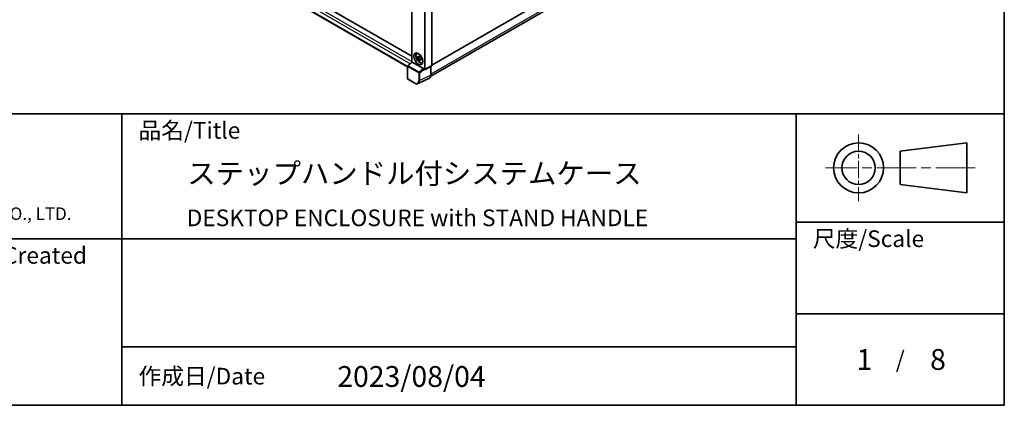
# Model space of a CAD drawing. Units: millimetres. Extents: x 0 to 12777, y 1 to 1827.
# Drawn here: x 1636 to 2346, y 1 to 278 of the extents above; entities that cross this region are included whole.
import ezdxf
from ezdxf.enums import TextEntityAlignment as Align

# ---------------------------------------------------------------- set-up
doc = ezdxf.new("R2010")
doc.units = ezdxf.units.MM
doc.linetypes.add('CHAIN', pattern=[0.3543, 0.2362, -0.0295, 0.0591, -0.0295])
for name, color, linetype, lineweight in [('Border (ISO)', 7, 'Continuous', 35), ('Title (ISO)', 7, 'Continuous', 35), ('Visible (ISO)', 7, 'Continuous', 35), ('Visible Narrow (ISO)', 7, 'Continuous', 25)]:
    doc.layers.add(name, color=color, linetype=linetype, lineweight=lineweight)
doc.styles.add('Note Text (TK)', font='MS PGothic.ttf')
doc.styles.add('文字スタイル67', font='arial.ttf')

# ---------------------------------------------------------------- blocks, each defined once
blk = doc.blocks.new('図面枠 tk図枠')
at = {"layer": 'Border (ISO)'}
for p in [(405.5, 289), (14.5, 8)]:
    blk.add_line(p, (405.5, 8), dxfattribs=at)
blk = doc.blocks.new('表題欄 tk表題欄')
at = {"layer": 'Title (ISO)'}
for p, q in [((74.71, 244.05), (255.71, 244.05)), ((149.71, 244.05), (149.71, 209.05)), ((230.71, 244.05), (230.71, 209.05)), ((255.71, 244.05), (255.71, 209.05)), ((243.21, 239.55), (251.21, 240.55)), ((251.21, 234.55), (251.21, 240.55)), ((243.21, 239.55), (243.21, 235.55)), ((243.21, 235.55), (251.21, 234.55)), ((230.71, 231.05), (255.71, 231.05)), ((74.71, 229.05), (230.71, 229.05)), ((230.71, 220.05), (255.71, 220.05)), ((149.71, 216.05), (230.71, 216.05)), ((255.71, 209.05), (74.71, 209.05))]:
    blk.add_line(p, q, dxfattribs=at)
at = {"layer": 'Title (ISO)', "color": 4, "linetype": 'CHAIN', "lineweight": 18, "ltscale": 8.88956}
blk.add_line((238.21, 241.55), (238.21, 233.55), dxfattribs=at)
at = {"layer": 'Title (ISO)', "color": 4, "linetype": 'CHAIN', "lineweight": 18, "ltscale": 20.001633}
blk.add_line((252.21, 237.55), (234.21, 237.55), dxfattribs=at)
at = {"layer": 'Title (ISO)'}
for radius in [3, 2]:
    blk.add_circle((238.21, 237.55), radius, dxfattribs=at)
at = {"layer": 'Title (ISO)', "color": 1, "char_height": 2, "line_spacing_factor": 1.5, "style": 'Note Text (TK)'}
for s, insert, attachment_point in [('\\fＭＳ Ｐゴシック|b0|i0;\\H2.0000;品名/Title', (151.71, 242.05), 4), ('\\fＭＳ Ｐゴシック|b0|i0;\\H2.0000;尺度/Scale', (232.71, 229.05), 4), ('\\fＭＳ Ｐゴシック|b0|i0;\\H2.0000;製図/Created', (137.21, 227.05), 5), ('\\fＭＳ Ｐゴシック|b0|i0;\\H2.0000;作成日/Date', (151.71, 212.55), 4)]:
    blk.add_mtext(s, dxfattribs=dict(at, insert=insert, attachment_point=attachment_point))
at = {"layer": 'Title (ISO)', "color": 7, "line_spacing_factor": 1.5, "style": 'Note Text (TK)'}
for s, insert, char_height, attachment_point in [('\\fArial|b0|i0;\\H1.4986;TAKACHI ELECTRONICS ENCLOSURE CO., LTD.', (99.87, 232.05), 1.4986, 4), ('\\fＭＳ Ｐゴシック|b0|i0;\\H2.0000;/', (243.21, 214.55), 2, 5)]:
    blk.add_mtext(s, dxfattribs=dict(at, insert=insert, char_height=char_height, attachment_point=attachment_point))
at = {"layer": 'Title (ISO)', "color": 7}
for tag, p, height, style in [('<品名>_001', (157.57, 235.64), 2.5, 'Note Text (TK)'), ('<Title>_001', (157.49, 230.55), 2, '文字スタイル67'), ('<ページ_No.>_001', (237.95, 213.3), 2.5, 'Note Text (TK)'), ('<総ページ数>_001', (246.8, 213.3), 2.5, 'Note Text (TK)'), ('作成日_001', (175.62, 211.28), 2.5, 'Note Text (TK)')]:
    blk.add_attdef(tag, p, '', height=height, dxfattribs=dict(at, style=style))
at = {"layer": 'Title (ISO)', "color": 7, "style": 'Note Text (TK)'}
blk.add_attdef('<尺度>', text='', height=2.5, dxfattribs=at).set_placement((243.21, 223.55), align=Align.MIDDLE_CENTER)

msp = doc.modelspace()

# ---------------------------------------------------------------- linework, layer by layer
at = {"layer": 'Visible (ISO)'}
for p, q in [((2205.2085, 402.4404), (1933.1223, 245.3514)), ((1932.3615, 237.4454), (2204.457, 394.5398)), ((1704.8356, 375.2362), (1918.6072, 251.8151)), ((1915.6376, 244.2055), (1700.8797, 368.196)), ((1918.6072, 334.127), (1918.6072, 247.6073)), ((1933.1223, 334.0664), (1933.1223, 245.1301)), ((1928.056, 331.1414), (1928.056, 242.5999)), ((1922.2227, 253.646), (1922.7885, 254.0591)), ((1924.2932, 250.9165), (1922.5406, 250.5482)), ((1923.3852, 249.0853), (1924.5805, 250.4189)), ((1924.2271, 251.6269), (1923.7612, 251.3579)), ((1923.7612, 250.2776), (1924.5054, 250.7073)), ((1924.2932, 251.39), (1924.2932, 251.5909)), ((1924.2932, 250.9165), (1924.2932, 251.0177)), ((1924.4216, 250.8424), (1924.2932, 250.9165)), ((1924.5805, 250.4189), (1924.5805, 250.5671)), ((1924.5805, 250.4189), (1924.6681, 250.3683)), ((1925.1627, 250.0065), (1924.6968, 249.7375)), ((1924.9906, 250.1822), (1925.1645, 250.0817)), ((1915.6376, 235.6791), (1915.6376, 244.6567)), ((1915.7856, 244.9954), (1918.6772, 247.6721)), ((1927.0796, 242.9667), (1918.9309, 247.6713)), ((1925.9091, 247.261), (1926.5497, 247.5445)), ((1927.4033, 242.2235), (1927.4033, 242.3942)), ((1927.4037, 242.2233), (1927.4033, 242.2235)), ((1932.9149, 244.699), (1927.8486, 242.1687)), ((1932.4696, 244.4765), (1932.4696, 238.3451)), ((1920.8708, 232.3912), (1915.8684, 235.2794)), ((1931.4327, 236.1892), (1923.31, 232.1324))]:
    msp.add_line(p, q, dxfattribs=at)
for centre, start, end in [((1916.0991, 244.6567), 132.7894813, 180), ((1916.0991, 235.6791), 180, 240)]:
    msp.add_arc(centre, 0.4615, start, end, dxfattribs=at)
msp.add_ellipse((1923.3316, 250.0296), major_axis=(-2.3077, 3.997), ratio=0.57735027, dxfattribs=at)
for centre, major_axis, ratio, start_param, end_param in [((1924.1801, 250.5195), (-1.8467, 3.1986), 0.57735027, 5.8919852, 9.81597807), ((1925.2898, 251.1601), (2.3077, -3.997), 0.57735027, 3.57974168, 3.80314763), ((1923.7829, 250.2901), (-0.7225, 1.2514), 0.57735027, 5.97330265, 6.59306797), ((1923.7829, 250.2901), (-0.7225, 1.2514), 0.57735027, 1.26091366, 1.88067899), ((1923.7829, 250.2901), (0.7225, -1.2514), 0.57735027, 1.26091366, 1.88067899), ((1923.7829, 250.2901), (0.7225, -1.2514), 0.57735027, 5.97330265, 6.59306797), ((1918.9338, 247.2807), (0.2248, -0.4143), 0.5718249, 2.39113693, 3.28641551), ((1925.2898, 251.1601), (2.3077, -3.997), 0.57735027, 5.62163033, 5.84503628), ((1927.0768, 242.5793), (0.2224, -0.4109), 0.58179756, 0.82141755, 2.38355232), ((1927.4029, 242.9779), (0.4621, -0.8004), 0.5766475, 5.49839613, 7.06797448), ((1932.4692, 245.5081), (0.4621, -0.8004), 0.5766475, 6.24832118, 7.06797448), ((1929.2041, 240.2351), (2.3105, -4.0019), 0.5766475, 6.24832118, 7.06797448)]:
    msp.add_ellipse(centre, major_axis=major_axis, ratio=ratio, start_param=start_param, end_param=end_param, dxfattribs=at)
for points, knots in [([(1922.5406, 250.5482), (1922.5256, 250.731), (1922.5186, 250.9131), (1922.5186, 251.2543), (1922.5256, 251.4393), (1922.5406, 251.6285)], [4.331071921, 4.331071921, 4.331071921, 4.331071921, 4.398975087, 4.398975087, 4.466878254, 4.466878254, 4.466878254, 4.466878254]), ([(1922.5406, 251.6285), (1922.6224, 251.5584), (1922.7056, 251.4894), (1922.8181, 251.3992), (1922.8462, 251.3769), (1922.8744, 251.3548)], [4.4863158772, 4.4863158772, 4.4863158772, 4.4863158772, 4.5307133937, 4.5307133937, 4.5453911286, 4.5453911286, 4.5453911286, 4.5453911286]), ([(1922.8744, 250.2745), (1922.8462, 250.2966), (1922.8181, 250.3189), (1922.7056, 250.4091), (1922.6224, 250.4781), (1922.5406, 250.5482)], [4.8174915459, 4.8174915459, 4.8174915459, 4.8174915459, 4.8321692807, 4.8321692807, 4.8765667973, 4.8765667973, 4.8765667973, 4.8765667973]), ([(1923.3151, 251.6092), (1923.3202, 251.6505), (1923.3254, 251.6921), (1923.3473, 251.8598), (1923.3654, 251.9874), (1923.3852, 252.1161)], [4.8174915459, 4.8174915459, 4.8174915459, 4.8174915459, 4.8321692807, 4.8321692807, 4.8765667973, 4.8765667973, 4.8765667973, 4.8765667973]), ([(1923.3852, 249.0853), (1923.3654, 249.1911), (1923.3473, 249.2977), (1923.3254, 249.4402), (1923.3202, 249.4757), (1923.3151, 249.5112)], [4.4863158772, 4.4863158772, 4.4863158772, 4.4863158772, 4.5307133937, 4.5307133937, 4.5453911286, 4.5453911286, 4.5453911286, 4.5453911286]), ([(1923.3852, 252.1161), (1923.5361, 252.0227), (1923.6903, 251.9307), (1923.9857, 251.7601), (1924.1494, 251.6686), (1924.3208, 251.576)], [4.331071921, 4.331071921, 4.331071921, 4.331071921, 4.398975087, 4.398975087, 4.466878254, 4.466878254, 4.466878254, 4.466878254]), ([(1924.3208, 248.5451), (1924.1494, 248.6267), (1923.9857, 248.7131), (1923.6903, 248.8837), (1923.5361, 248.9808), (1923.3852, 249.0853)], [4.331071921, 4.331071921, 4.331071921, 4.331071921, 4.398975087, 4.398975087, 4.466878254, 4.466878254, 4.466878254, 4.466878254]), ([(1924.3208, 251.576), (1924.301, 251.4472), (1924.2828, 251.3197), (1924.261, 251.1519), (1924.2557, 251.1104), (1924.2507, 251.069)], [4.4863158772, 4.4863158772, 4.4863158772, 4.4863158772, 4.5307133937, 4.5307133937, 4.5453911286, 4.5453911286, 4.5453911286, 4.5453911286]), ([(1924.2507, 248.9711), (1924.2557, 248.9356), (1924.261, 248.9001), (1924.2828, 248.7576), (1924.301, 248.651), (1924.3208, 248.5451)], [4.8174915459, 4.8174915459, 4.8174915459, 4.8174915459, 4.8321692807, 4.8321692807, 4.8765667973, 4.8765667973, 4.8765667973, 4.8765667973]), ([(1924.6913, 250.3058), (1924.7297, 250.2895), (1924.7683, 250.2733), (1924.9245, 250.2083), (1925.044, 250.1603), (1925.1654, 250.1131)], [4.8174915459, 4.8174915459, 4.8174915459, 4.8174915459, 4.8321692807, 4.8321692807, 4.8765667973, 4.8765667973, 4.8765667973, 4.8765667973]), ([(1925.1654, 249.0328), (1925.044, 249.08), (1924.9245, 249.128), (1924.7683, 249.193), (1924.7297, 249.2092), (1924.6913, 249.2255)], [4.4863158772, 4.4863158772, 4.4863158772, 4.4863158772, 4.5307133937, 4.5307133937, 4.5453911286, 4.5453911286, 4.5453911286, 4.5453911286]), ([(1925.1654, 250.1131), (1925.1599, 249.9184), (1925.1574, 249.7308), (1925.1574, 249.3896), (1925.1599, 249.2101), (1925.1654, 249.0328)], [4.331071921, 4.331071921, 4.331071921, 4.331071921, 4.398975087, 4.398975087, 4.466878254, 4.466878254, 4.466878254, 4.466878254]), ([(1923.31, 232.1324), (1923.1669, 232.061), (1923.0143, 232.0082), (1922.6987, 231.9409), (1922.5356, 231.9263), (1922.2054, 231.9327), (1922.0382, 231.9536), (1921.7031, 232.0273), (1921.5352, 232.0801), (1921.2012, 232.2147), (1921.035, 232.2964), (1920.8708, 232.3912)], [0.03486413, 0.03486413, 0.03486413, 0.03486413, 0.184849139, 0.184849139, 0.334834148, 0.334834148, 0.484819157, 0.484819157, 0.634804167, 0.634804167, 0.784789176, 0.784789176, 0.784789176, 0.784789176])]:
    msp.add_open_spline(points, degree=3, knots=knots, dxfattribs=at)
for points, weights in [([(1923.7612, 251.3579), (1923.4364, 251.3704), (1922.8744, 251.3548)], [1.35956394726, 1.22656475141, 1.03074466748]), ([(1922.8744, 250.2745), (1923.4364, 250.2901), (1923.7612, 250.2776)], [1.03074466748, 1.22656475141, 1.35956394726]), ([(1923.3151, 251.6092), (1923.6096, 251.4703), (1923.7612, 251.3579)], [1.03074466748, 1.22656475141, 1.35956394726]), ([(1923.7612, 250.2776), (1923.6096, 249.9901), (1923.3151, 249.5112)], [1.35956394726, 1.22656475141, 1.03074466748]), ([(1924.2507, 248.9711), (1924.5452, 249.45), (1924.6968, 249.7375)], [1.03074466748, 1.22656475141, 1.35956394726]), ([(1924.6968, 249.7375), (1924.7183, 249.55), (1924.6913, 249.2255)], [1.35956394726, 1.22656475141, 1.03074466748])]:
    msp.add_rational_spline(points, weights, degree=2, dxfattribs=at)
at = {"layer": 'Visible Narrow (ISO)'}
for p, q in [((2205.304, 402.6516), (1933.1223, 245.5075)), ((2204.7469, 396.112), (1932.4696, 238.9127)), ((1917.3952, 246.4854), (1700.593, 371.6562)), ((1701.5721, 373.352), (1918.6072, 248.0467)), ((1700.593, 368.8298), (1915.6379, 244.6736)), ((1915.7728, 235.4907), (1915.7728, 244.4683)), ((1915.7728, 244.4683), (1923.7106, 239.8854)), ((1916.0181, 244.975), (1918.9309, 247.6713)), ((1923.956, 240.3921), (1916.0181, 244.975)), ((1927.0796, 242.9667), (1923.956, 240.3921)), ((1924.3517, 239.8789), (1927.4033, 242.3942)), ((1933.1223, 245.1301), (1928.056, 242.5999)), ((1920.7752, 232.6025), (1915.7728, 235.4907)), ((1923.7106, 239.8854), (1923.7106, 234.2973)), ((1924.3517, 234.2908), (1924.3517, 239.8789)), ((1932.4696, 238.3451), (1924.3517, 234.2908))]:
    msp.add_line(p, q, dxfattribs=at)
for centre, major_axis, ratio, start_param, end_param in [((1916.0991, 244.6567), (-0.4615, 0), 0.57735027, 0, 0.78539816), ((1916.0991, 244.6567), (-0.2308, -0.3997), 0.57735027, 4.17779463, 5.49778714), ((1916.0991, 244.6567), (-0.3135, 0.3387), 0.43528024, 5.38790672, 6.28318531), ((1916.0991, 235.6791), (-0.4615, 0), 0.57735027, 0, 0.78539816), ((1916.0991, 235.6791), (-0.2308, -0.3997), 0.57735027, 5.49778714, 6.28318531), ((1920.7716, 235.9983), (2.0795, -3.6017), 0.5766475, 5.49839613, 7.06797448), ((1921.098, 236.1867), (2.2858, -4.0148), 0.57677384, 6.25179868, 7.07145199), ((1924.037, 240.0738), (0.2308, 0.3997), 0.57735027, 1.03620198, 2.35619449), ((1924.037, 240.0738), (-0.4615, 0), 0.57735027, 0.78539816, 2.32128791), ((1924.037, 234.4857), (0.4615, 0), 0.57735027, 3.92699082, 5.46288056), ((1924.037, 240.0738), (-0.2936, 0.3562), 0.39624112, 3.84968252, 5.41181729), ((1921.1015, 232.791), (-0.2308, -0.3997), 0.57735027, 5.49778714, 6.28318531)]:
    msp.add_ellipse(centre, major_axis=major_axis, ratio=ratio, start_param=start_param, end_param=end_param, dxfattribs=at)

# ---------------------------------------------------------------- block references
at = {"xscale": 6, "yscale": 6, "zscale": 6}
msp.add_blockref('図面枠 tk図枠', (-87.3045, -47.4924), dxfattribs=at)
ref = msp.add_blockref('表題欄 tk表題欄', (811.4426, -1253.8088), dxfattribs=dict(xscale=6, yscale=6, zscale=6))
ref.add_attrib('<品名>_001', 'ステップハンドル付システムケース', (1756.8433, 160.0275), dxfattribs={"layer": 'Title (ISO)', "color": 7, "height": 15, "style": 'Note Text (TK)'})
ref.add_attrib('作成日_001', '2023/08/04', (1864.937, 13.7519), dxfattribs={"layer": 'Title (ISO)', "color": 7, "height": 15, "style": 'Note Text (TK)'})
ref.add_attrib('<Title>_001', 'DESKTOP ENCLOSURE with STAND HANDLE', (1756.4022, 129.5035), dxfattribs={"layer": 'Title (ISO)', "color": 7, "height": 12, "style": '文字スタイル67'})
ref.add_attrib('<ページ_No.>_001', '1', (2239.1359, 26.0076), dxfattribs={"layer": 'Title (ISO)', "color": 7, "height": 15, "style": 'Note Text (TK)'})
ref.add_attrib('<総ページ数>_001', '8', (2292.241, 26.0076), dxfattribs={"layer": 'Title (ISO)', "color": 7, "height": 15, "style": 'Note Text (TK)'})

doc.saveas('drawing.dxf')
